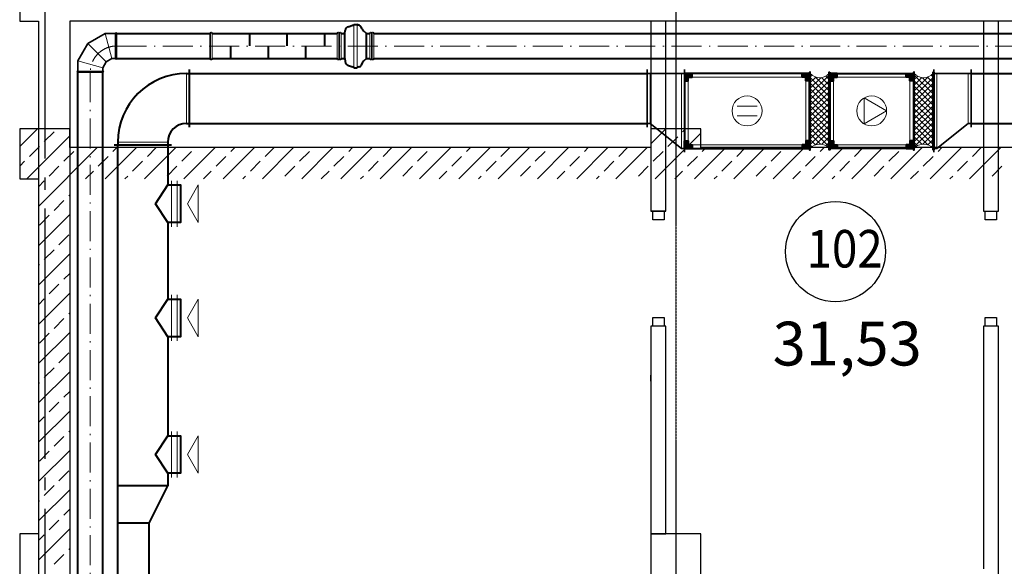
# Model space of a CAD drawing. Units: millimetres. Extents: x -1292788 to 502610, y -231079 to 1051329.
# Drawn here: x -1283829 to -1275951, y 1006963 to 1011332 of the extents above; entities that cross this region are included whole.
import ezdxf

# ---------------------------------------------------------------- set-up
doc = ezdxf.new("R2010")
doc.units = ezdxf.units.MM
doc.linetypes.add('ACAD_ISO10W100', pattern=[18.5, 12, -3, 0.5, -3])
doc.linetypes.add('GOST2.303 5', pattern=[24, 20, -1.5, 1, -1.5])
doc.layers.add('!В', color=5, linetype='Continuous', lineweight=40)
doc.layers.add('Fasonina KRUGLIE', color=7, linetype='Continuous', lineweight=9, true_color=0x003800)
doc.styles.add('GOST 2.304 Str', font='CS_Gost2304.shx', dxfattribs={"width": 0.8})

msp = doc.modelspace()

# ---------------------------------------------------------------- hatches: boundary and pattern name
at = {"layer": '!В', "lineweight": 0, "ltscale": 15}
h = msp.add_hatch(dxfattribs=at)
h.set_pattern_fill('ANSI37', color=256, scale=2, angle=-90, style=0)
h.set_pattern_definition([(225, (-1265939.1225, 1086821.924), (-4.49012806, 4.49012806), []), (135, (-1265939.1225, 1086821.924), (4.49012806, 4.49012806), [])])
h.paths.add_polyline_path([(-1278479.43, 1010872.84), (-1278449.43, 1010872.84), (-1278449.43, 1010902.84), (-1278479.43, 1010902.84), (-1278509.43, 1010902.84), (-1278509.43, 1010872.84), (-1278509.43, 1010842.84), (-1278479.43, 1010842.84)])
h = msp.add_hatch(dxfattribs=at)
h.set_pattern_fill('ANSI37', color=256, scale=2, angle=-90, style=0)
h.set_pattern_definition([(315, (-1290079.747, 1086821.924), (4.49012806, 4.49012806), []), (45, (-1290079.747, 1086821.924), (-4.49012806, 4.49012806), [])])
h.paths.add_polyline_path([(-1277539.43, 1010872.84), (-1277539.43, 1010842.84), (-1277509.43, 1010842.84), (-1277509.43, 1010872.84), (-1277509.43, 1010902.84), (-1277539.43, 1010902.84), (-1277569.43, 1010902.84), (-1277569.43, 1010872.84)])
at = {"layer": '!В', "lineweight": 5, "ltscale": 15}
h = msp.add_hatch(dxfattribs=at)
h.set_pattern_fill('ANSI37', scale=10, angle=-90, style=0)
h.set_pattern_definition([(315, (-1289247.747, 1086821.924), (22.45064, 22.45064), []), (45, (-1289247.747, 1086821.924), (-22.45064, 22.45064), [])])
h.paths.add_polyline_path([(-1277353.43, 1010799.11), (-1277353.43, 1010902.84, -0.4664712), (-1277503.43, 1010902.84), (-1277503.43, 1010799.11)])
h.paths.add_polyline_path([(-1277353.43, 1010799.11), (-1277503.43, 1010799.11), (-1277503.43, 1010399.11), (-1277353.43, 1010399.11)])
h.paths.add_polyline_path([(-1277503.43, 1010399.11), (-1277503.43, 1010302.84, -0.4664712), (-1277353.43, 1010302.84), (-1277353.43, 1010399.11)])
at = {"layer": '!В', "lineweight": 0, "ltscale": 15}
h = msp.add_hatch(dxfattribs=at)
h.set_pattern_fill('ANSI37', color=256, scale=2, angle=-90, style=0)
h.set_pattern_definition([(225, (-1264777.1225, 1086821.924), (-4.49012806, 4.49012806), []), (135, (-1264777.1225, 1086821.924), (4.49012806, 4.49012806), [])])
h.paths.add_polyline_path([(-1277347.43, 1010842.84), (-1277347.43, 1010872.84), (-1277347.43, 1010902.84), (-1277317.43, 1010902.84), (-1277287.43, 1010902.84), (-1277287.43, 1010872.84), (-1277317.43, 1010872.84), (-1277317.43, 1010842.84)])
h = msp.add_hatch(dxfattribs=at)
h.set_pattern_fill('ANSI37', color=256, scale=2, angle=-90, style=0)
h.set_pattern_definition([(315, (-1289247.747, 1086821.924), (4.49012806, 4.49012806), []), (45, (-1289247.747, 1086821.924), (-4.49012806, 4.49012806), [])])
h.paths.add_polyline_path([(-1276707.43, 1010872.84), (-1276707.43, 1010842.84), (-1276677.43, 1010842.84), (-1276677.43, 1010872.84), (-1276677.43, 1010902.84), (-1276707.43, 1010902.84), (-1276737.43, 1010902.84), (-1276737.43, 1010872.84)])
at = {"layer": '!В', "lineweight": 5, "ltscale": 15}
h = msp.add_hatch(dxfattribs=at)
h.set_pattern_fill('ANSI37', scale=10, angle=-90, style=0)
h.set_pattern_definition([(225, (-1264777.122, 1086821.924), (-22.45064, 22.45064), []), (135, (-1264777.122, 1086821.924), (22.45064, 22.45064), [])])
h.paths.add_polyline_path([(-1276671.43, 1010799.11), (-1276671.43, 1010902.84, 0.4664712), (-1276521.43, 1010902.84), (-1276521.43, 1010799.11)])
h.paths.add_polyline_path([(-1276671.43, 1010799.11), (-1276521.43, 1010799.11), (-1276521.43, 1010399.11), (-1276671.43, 1010399.11)])
h.paths.add_polyline_path([(-1276521.43, 1010399.11), (-1276521.43, 1010302.84, 0.4664712), (-1276671.43, 1010302.84), (-1276671.43, 1010399.11)])
at = {"layer": '!В', "lineweight": 0, "ltscale": 15}
h = msp.add_hatch(dxfattribs=at)
h.set_pattern_fill('ANSI37', color=256, scale=2, angle=-90, style=0)
h.set_pattern_definition([(135, (-1265939.1225, 934383.755), (-4.49012806, -4.49012806), []), (225, (-1265939.1225, 934383.755), (4.49012806, -4.49012806), [])])
h.paths.add_polyline_path([(-1278509.43, 1010362.84), (-1278509.43, 1010332.84), (-1278509.43, 1010302.84), (-1278479.43, 1010302.84), (-1278449.43, 1010302.84), (-1278449.43, 1010332.84), (-1278479.43, 1010332.84), (-1278479.43, 1010362.84)])
h = msp.add_hatch(dxfattribs=at)
h.set_pattern_fill('ANSI37', color=256, scale=2, angle=-90, style=0)
h.set_pattern_definition([(45, (-1290079.747, 934383.755), (4.49012806, -4.49012806), []), (315, (-1290079.747, 934383.755), (-4.49012806, -4.49012806), [])])
h.paths.add_polyline_path([(-1277509.43, 1010362.84), (-1277509.43, 1010332.84), (-1277509.43, 1010302.84), (-1277539.43, 1010302.84), (-1277569.43, 1010302.84), (-1277569.43, 1010332.84), (-1277539.43, 1010332.84), (-1277539.43, 1010362.84)])
h = msp.add_hatch(dxfattribs=at)
h.set_pattern_fill('ANSI37', color=256, scale=2, angle=-90, style=0)
h.set_pattern_definition([(135, (-1264777.1225, 934383.755), (-4.49012806, -4.49012806), []), (225, (-1264777.1225, 934383.755), (4.49012806, -4.49012806), [])])
h.paths.add_polyline_path([(-1277347.43, 1010362.84), (-1277347.43, 1010332.84), (-1277347.43, 1010302.84), (-1277317.43, 1010302.84), (-1277287.43, 1010302.84), (-1277287.43, 1010332.84), (-1277317.43, 1010332.84), (-1277317.43, 1010362.84)])
h = msp.add_hatch(dxfattribs=at)
h.set_pattern_fill('ANSI37', color=256, scale=2, angle=-90, style=0)
h.set_pattern_definition([(45, (-1289247.747, 934383.755), (4.49012806, -4.49012806), []), (315, (-1289247.747, 934383.755), (-4.49012806, -4.49012806), [])])
h.paths.add_polyline_path([(-1276677.43, 1010362.84), (-1276677.43, 1010332.84), (-1276677.43, 1010302.84), (-1276707.43, 1010302.84), (-1276737.43, 1010302.84), (-1276737.43, 1010332.84), (-1276707.43, 1010332.84), (-1276707.43, 1010362.84)])

# ---------------------------------------------------------------- linework, layer by layer
at = {"layer": '!В', "color": 150, "ltscale": 75}
for p, q in [((-1283053.88, 1011221.6), (-1282304.6, 1011221.94)), ((-1282288.47, 1011221.95), (-1281288.47, 1011222.4)), ((-1281988.52, 1011122.36), (-1281988.52, 1011222.36)), ((-1281688.52, 1011122.36), (-1281688.52, 1011222.36)), ((-1281388.52, 1011122.36), (-1281388.52, 1011222.36)), ((-1280994.45, 1011222.4), (-1274062.17, 1011222.4)), ((-1282138.47, 1011021.2), (-1282138.47, 1011121.2)), ((-1281838.47, 1011021.2), (-1281838.47, 1011121.2)), ((-1281538.47, 1011021.2), (-1281538.47, 1011121.2)), ((-1283053.88, 1011021.6), (-1282304.6, 1011021.26)), ((-1282288.47, 1011021.25), (-1281288.47, 1011020.8)), ((-1280994.45, 1011020.8), (-1274062.17, 1011022.39)), ((-1283363.88, 1000549.69), (-1283363.88, 1010911.6)), ((-1283163.88, 1000445.78), (-1283163.88, 1010911.6))]:
    msp.add_line(p, q, dxfattribs=at)
at = {"layer": '!В', "color": 150, "lineweight": 9}
for p, q in [((-1282304.6, 1011020.8), (-1282304.6, 1011222.4)), ((-1282288.47, 1011020.8), (-1282288.47, 1011222.4)), ((-1281288.47, 1011020.8), (-1281288.47, 1011222.4)), ((-1281288.47, 1011020.8), (-1281288.47, 1011222.4)), ((-1281256.21, 1011020.8), (-1281256.21, 1011222.4)), ((-1281256.21, 1011020.8), (-1281256.21, 1011222.4)), ((-1281026.71, 1011020.8), (-1281026.71, 1011222.4)), ((-1281026.71, 1011020.8), (-1281026.71, 1011222.4)), ((-1280994.45, 1011020.8), (-1280994.45, 1011222.4))]:
    msp.add_line(p, q, dxfattribs=at)
at = {"layer": '!В', "color": 150, "lineweight": 35}
for p, q in [((-1282304.6, 1011020.8), (-1282304.6, 1011222.4)), ((-1281272.34, 1011020.8), (-1281272.34, 1011222.4)), ((-1281272.34, 1011020.8), (-1281272.34, 1011222.4)), ((-1281010.58, 1011020.8), (-1281010.58, 1011222.4)), ((-1281010.58, 1011020.8), (-1281010.58, 1011222.4))]:
    msp.add_line(p, q, dxfattribs=at)
at = {"layer": '!В', "color": 150, "ltscale": 100}
for p, q in [((-1281256.21, 1011222.4), (-1281228.31, 1011222.4)), ((-1281228.31, 1011222.4), (-1281224.64, 1011245.01)), ((-1281228.31, 1011020.8), (-1281228.31, 1011222.4)), ((-1281198.12, 1011276.03), (-1281164.93, 1011287.64)), ((-1281158.93, 1011291.78), (-1281155.73, 1011294.98)), ((-1281155.73, 1011294.98), (-1281127.51, 1011294.98)), ((-1281125.93, 1011293.23), (-1281127.51, 1011294.98)), ((-1281112.82, 1011288.16), (-1281120.92, 1011290.21)), ((-1281089.93, 1011258.05), (-1281099.73, 1011277.64)), ((-1281054.93, 1011222.4), (-1281078.1, 1011242.73)), ((-1281054.93, 1011020.8), (-1281054.93, 1011222.4)), ((-1281054.93, 1011222.4), (-1281026.71, 1011222.4)), ((-1281054.93, 1011222.4), (-1281026.71, 1011222.4)), ((-1281256.21, 1011020.8), (-1281228.31, 1011020.8)), ((-1281228.31, 1011020.8), (-1281224.64, 1010998.19)), ((-1281089.93, 1010985.15), (-1281099.73, 1010965.56)), ((-1281054.93, 1011020.8), (-1281078.1, 1011000.47)), ((-1281054.93, 1011020.8), (-1281026.71, 1011020.8)), ((-1281198.12, 1010967.18), (-1281164.93, 1010955.56)), ((-1281158.93, 1010951.42), (-1281155.73, 1010948.22)), ((-1281155.73, 1010948.22), (-1281127.51, 1010948.22)), ((-1281125.93, 1010949.97), (-1281127.51, 1010948.22)), ((-1281112.82, 1010955.04), (-1281120.92, 1010952.99))]:
    msp.add_line(p, q, dxfattribs=at)
at = {"layer": '!В', "color": 150, "lineweight": 9, "ltscale": 100}
for p, q in [((-1281155.73, 1010948.22), (-1281155.73, 1011294.98)), ((-1281127.51, 1010948.22), (-1281127.51, 1011294.98))]:
    msp.add_line(p, q, dxfattribs=at)
at = {"layer": '!В', "color": 7, "linetype": 'ACAD_ISO10W100', "lineweight": 0, "ltscale": 20}
for p, q in [((-1283053.88, 1011121.6), (-1274062.17, 1011121.6)), ((-1283263.88, 1010911.6), (-1283263.88, 997044.69))]:
    msp.add_line(p, q, dxfattribs=at)
at = {"layer": '!В', "ltscale": 75}
for p, q in [((-1282493.95, 1010902.84), (-1278809.43, 1010902.84)), ((-1282468.95, 1010472.84), (-1282468.95, 1010932.84)), ((-1276215.43, 1010902.84), (-1273889.99, 1010902.84)), ((-1282493.95, 1010502.84), (-1282468.95, 1010502.84)), ((-1282468.95, 1010502.84), (-1278809.43, 1010502.84)), ((-1276215.43, 1010502.84), (-1273889.99, 1010502.84)), ((-1283043.95, 1010352.84), (-1283043.95, 1010327.84)), ((-1282643.95, 1010352.84), (-1282643.95, 1010327.84)), ((-1282613.95, 1010327.84), (-1283073.95, 1010327.84)), ((-1283043.95, 1002199.81), (-1283043.95, 1010327.84)), ((-1282643.95, 1010327.84), (-1282643.95, 1010010.81)), ((-1282643.13, 1009710.81), (-1282643.13, 1009097.92)), ((-1282643.13, 1008797.92), (-1282643.13, 1008006.63)), ((-1282643.13, 1007706.63), (-1282643.13, 1007606.63)), ((-1282643.13, 1007606.63), (-1283043.95, 1007606.63)), ((-1282793.95, 1007306.63), (-1282643.13, 1007606.63)), ((-1282793.95, 1007306.63), (-1283043.95, 1007306.63)), ((-1282793.95, 1004833.94), (-1282793.95, 1007306.63))]:
    msp.add_line(p, q, dxfattribs=at)
at = {"layer": '!В', "lineweight": 5}
for p, q in [((-1282493.95, 1010902.84), (-1282493.95, 1010502.84)), ((-1278784.43, 1010502.84), (-1278784.43, 1010902.84)), ((-1278534.43, 1010302.84), (-1278534.43, 1010902.84)), ((-1276490.43, 1010302.84), (-1276490.43, 1010902.84)), ((-1276490.43, 1010302.84), (-1276490.43, 1010902.84)), ((-1276240.43, 1010502.84), (-1276240.43, 1010902.84)), ((-1283043.95, 1010352.84), (-1282643.95, 1010352.84))]:
    msp.add_line(p, q, dxfattribs=at)
at = {"layer": '!В', "lineweight": 35}
for p, q in [((-1278809.43, 1010932.84), (-1278809.43, 1010472.84)), ((-1278784.43, 1010902.84), (-1278809.43, 1010902.84)), ((-1278534.43, 1010902.84), (-1278784.43, 1010902.84)), ((-1278509.43, 1010902.84), (-1278534.43, 1010902.84)), ((-1278509.43, 1010272.84), (-1278509.43, 1010932.84)), ((-1276515.43, 1010272.84), (-1276515.43, 1010932.84)), ((-1276515.43, 1010272.84), (-1276515.43, 1010932.84)), ((-1276515.43, 1010902.84), (-1276490.43, 1010902.84)), ((-1276515.43, 1010902.84), (-1276490.43, 1010902.84)), ((-1276490.43, 1010902.84), (-1276240.43, 1010902.84)), ((-1276240.43, 1010902.84), (-1276215.43, 1010902.84)), ((-1276215.43, 1010932.84), (-1276215.43, 1010472.84)), ((-1278809.43, 1010502.84), (-1278784.43, 1010502.84)), ((-1278784.43, 1010502.84), (-1278534.43, 1010302.84)), ((-1276240.43, 1010502.84), (-1276490.43, 1010302.84)), ((-1276215.43, 1010502.84), (-1276240.43, 1010502.84)), ((-1278534.43, 1010302.84), (-1278509.43, 1010302.84)), ((-1276490.43, 1010302.84), (-1276515.43, 1010302.84)), ((-1276490.43, 1010302.84), (-1276515.43, 1010302.84))]:
    msp.add_line(p, q, dxfattribs=at)
at = {"layer": '!В', "lineweight": 5, "ltscale": 15}
for p, q in [((-1277929.83, 1010640.83), (-1278089.04, 1010640.83)), ((-1277929.83, 1010564.85), (-1278089.04, 1010564.85))]:
    msp.add_line(p, q, dxfattribs=at)
at = {"layer": '!В', "color": 5, "lineweight": 5, "ltscale": 75}
for p, q in [((-1282613.23, 1010044.71), (-1282613.23, 1009676.91)), ((-1282568.41, 1010044.71), (-1282568.41, 1009676.91)), ((-1282613.23, 1009131.82), (-1282613.23, 1008764.02)), ((-1282568.41, 1009131.82), (-1282568.41, 1008764.02)), ((-1282613.23, 1008040.53), (-1282613.23, 1007672.73)), ((-1282568.41, 1008040.53), (-1282568.41, 1007672.73))]:
    msp.add_line(p, q, dxfattribs=at)
at = {"layer": '!В', "color": 5, "ltscale": 75}
for p, q in [((-1282743.13, 1009860.81), (-1282643.13, 1010010.81)), ((-1282643.13, 1009710.81), (-1282743.13, 1009860.81)), ((-1282743.13, 1008947.92), (-1282643.13, 1009097.92)), ((-1282643.13, 1008797.92), (-1282743.13, 1008947.92)), ((-1282743.13, 1007856.63), (-1282643.13, 1008006.63)), ((-1282643.13, 1007706.63), (-1282743.13, 1007856.63))]:
    msp.add_line(p, q, dxfattribs=at)
at = {"layer": '!В', "ltscale": 15}
for points in [[(-1278509.43, 1010902.84), (-1278509.43, 1010302.84), (-1277509.43, 1010302.84), (-1277509.43, 1010902.84)], [(-1276677.43, 1010902.84), (-1276677.43, 1010302.84), (-1277347.43, 1010302.84), (-1277347.43, 1010902.84)]]:
    msp.add_lwpolyline(points, close=True, dxfattribs=at)
for points in [[(-1278479.43, 1010902.84), (-1278509.43, 1010902.84), (-1278509.43, 1010872.84)], [(-1278479.43, 1010872.84), (-1278449.43, 1010872.84), (-1278449.43, 1010902.84), (-1278479.43, 1010902.84)], [(-1277539.43, 1010872.84), (-1277569.43, 1010872.84), (-1277569.43, 1010902.84), (-1277539.43, 1010902.84)], [(-1277539.43, 1010902.84), (-1277509.43, 1010902.84), (-1277509.43, 1010872.84)], [(-1277317.43, 1010902.84), (-1277347.43, 1010902.84), (-1277347.43, 1010872.84)], [(-1277317.43, 1010872.84), (-1277287.43, 1010872.84), (-1277287.43, 1010902.84), (-1277317.43, 1010902.84)], [(-1276707.43, 1010872.84), (-1276737.43, 1010872.84), (-1276737.43, 1010902.84), (-1276707.43, 1010902.84)], [(-1276707.43, 1010902.84), (-1276677.43, 1010902.84), (-1276677.43, 1010872.84)], [(-1278509.43, 1010872.84), (-1278509.43, 1010842.84), (-1278479.43, 1010842.84), (-1278479.43, 1010872.84)], [(-1277509.43, 1010872.84), (-1277509.43, 1010842.84), (-1277539.43, 1010842.84), (-1277539.43, 1010872.84)], [(-1277347.43, 1010872.84), (-1277347.43, 1010842.84), (-1277317.43, 1010842.84), (-1277317.43, 1010872.84)], [(-1276677.43, 1010872.84), (-1276677.43, 1010842.84), (-1276707.43, 1010842.84), (-1276707.43, 1010872.84)], [(-1278509.43, 1010332.84), (-1278509.43, 1010362.84), (-1278479.43, 1010362.84), (-1278479.43, 1010332.84)], [(-1277509.43, 1010332.84), (-1277509.43, 1010362.84), (-1277539.43, 1010362.84), (-1277539.43, 1010332.84)], [(-1277347.43, 1010332.84), (-1277347.43, 1010362.84), (-1277317.43, 1010362.84), (-1277317.43, 1010332.84)], [(-1276677.43, 1010332.84), (-1276677.43, 1010362.84), (-1276707.43, 1010362.84), (-1276707.43, 1010332.84)], [(-1278479.43, 1010302.84), (-1278509.43, 1010302.84), (-1278509.43, 1010332.84)], [(-1278479.43, 1010332.84), (-1278449.43, 1010332.84), (-1278449.43, 1010302.84), (-1278479.43, 1010302.84)], [(-1277539.43, 1010332.84), (-1277569.43, 1010332.84), (-1277569.43, 1010302.84), (-1277539.43, 1010302.84)], [(-1277539.43, 1010302.84), (-1277509.43, 1010302.84), (-1277509.43, 1010332.84)], [(-1277317.43, 1010302.84), (-1277347.43, 1010302.84), (-1277347.43, 1010332.84)], [(-1277317.43, 1010332.84), (-1277287.43, 1010332.84), (-1277287.43, 1010302.84), (-1277317.43, 1010302.84)], [(-1276707.43, 1010332.84), (-1276737.43, 1010332.84), (-1276737.43, 1010302.84), (-1276707.43, 1010302.84)], [(-1276707.43, 1010302.84), (-1276677.43, 1010302.84), (-1276677.43, 1010332.84)]]:
    msp.add_lwpolyline(points, dxfattribs=at)
at = {"layer": '!В', "color": 7, "ltscale": 15}
for points in [[(-1277509.43, 1010912.84), (-1277509.43, 1010292.84), (-1277503.43, 1010292.84), (-1277503.43, 1010912.84)], [(-1277347.43, 1010912.84), (-1277347.43, 1010292.84), (-1277353.43, 1010292.84), (-1277353.43, 1010912.84)], [(-1276677.43, 1010912.84), (-1276677.43, 1010292.84), (-1276671.43, 1010292.84), (-1276671.43, 1010912.84)], [(-1276515.43, 1010912.84), (-1276515.43, 1010292.84), (-1276521.43, 1010292.84), (-1276521.43, 1010912.84)]]:
    msp.add_lwpolyline(points, close=True, dxfattribs=at)
at = {"layer": '!В', "lineweight": 5, "ltscale": 15}
for points in [[(-1278479.43, 1010872.84), (-1278479.43, 1010332.84), (-1277539.43, 1010332.84), (-1277539.43, 1010872.84)], [(-1276707.43, 1010872.84), (-1276707.43, 1010332.84), (-1277317.43, 1010332.84), (-1277317.43, 1010872.84)], [(-1276892.63, 1010602.84), (-1277072.34, 1010706.59), (-1277072.34, 1010499.09)]]:
    msp.add_lwpolyline(points, close=True, dxfattribs=at)
at = {"layer": '!В', "color": 5, "ltscale": 75}
for points in [[(-1282643.13, 1010010.81), (-1282543.13, 1010010.81), (-1282543.13, 1009710.81), (-1282643.13, 1009710.81)], [(-1282643.13, 1009097.92), (-1282543.13, 1009097.92), (-1282543.13, 1008797.92), (-1282643.13, 1008797.92)], [(-1282643.13, 1008006.63), (-1282543.13, 1008006.63), (-1282543.13, 1007706.63), (-1282643.13, 1007706.63)]]:
    msp.add_lwpolyline(points, dxfattribs=at)
at = {"layer": '!В', "color": 5, "lineweight": 5, "ltscale": 75}
for points in [[(-1282486.91, 1009860.81), (-1282402.05, 1009710.81), (-1282402.05, 1010010.81)], [(-1282486.91, 1008947.92), (-1282402.05, 1008797.92), (-1282402.05, 1009097.92)], [(-1282486.91, 1007856.63), (-1282402.05, 1007706.63), (-1282402.05, 1008006.63)]]:
    msp.add_lwpolyline(points, close=True, dxfattribs=at)
at = {"layer": '!В', "lineweight": 5, "ltscale": 15}
for centre in [(-1278009.43, 1010602.84), (-1277012.43, 1010602.84)]:
    msp.add_circle(centre, 119.8, dxfattribs=at)
at = {"layer": '!В', "color": 150, "lineweight": 35}
for centre, start, end in [((-1282296.53, 1011222.4), 0, 180), ((-1281280.41, 1011222.4), 0, 180), ((-1281264.28, 1011222.4), 0, 180), ((-1281018.64, 1011222.4), 0, 180), ((-1281002.51, 1011222.4), 0, 180), ((-1282296.53, 1011020.8), 180, 0), ((-1281280.41, 1011020.8), 180, 0), ((-1281264.28, 1011020.8), 180, 0), ((-1281018.64, 1011020.8), 180, 0), ((-1281002.51, 1011020.8), 180, 0)]:
    msp.add_arc(centre, 8.06, start, end, dxfattribs=at)
at = {"layer": '!В', "color": 150, "ltscale": 100}
for centre, radius, start, end in [((-1281188.43, 1011240.9), 36.43, 105.409897, 173.520081), ((-1281173.18, 1011306.04), 20.16, 294.153959, 315), ((-1281118.45, 1011299.98), 10.08, 222.033524, 255.820871), ((-1281117.76, 1011268.62), 20.16, 26.587727, 75.820871), ((-1281044.86, 1011280.61), 50.4, 206.587727, 228.736331), ((-1281188.43, 1011002.3), 36.43, 186.479919, 254.590103), ((-1281044.86, 1010962.59), 50.4, 131.263669, 153.412273), ((-1281173.18, 1010937.17), 20.16, 45, 65.846041), ((-1281118.45, 1010943.22), 10.08, 104.179129, 137.966476), ((-1281117.76, 1010974.58), 20.16, 284.179129, 333.412273)]:
    msp.add_arc(centre, radius, start, end, dxfattribs=at)
at = {"layer": '!В', "color": 7, "linetype": 'ACAD_ISO10W100', "lineweight": 0, "ltscale": 20}
msp.add_arc((-1283053.88, 1010911.6), 210, 90, 180, dxfattribs=at)
at = {"layer": '!В', "ltscale": 75}
for radius in [550, 150]:
    msp.add_arc((-1282493.95, 1010352.84), radius, 90, 180, dxfattribs=at)
at = {"layer": '!В', "color": 7, "lineweight": 5, "ltscale": 15}
for centre, start, end in [((-1277428.43, 1010965.74), 219.984604, 320.015396), ((-1276596.43, 1010965.74), 219.984604, 320.015396), ((-1277428.43, 1010239.94), 39.984604, 140.015396), ((-1276596.43, 1010239.94), 39.984604, 140.015396)]:
    msp.add_arc(centre, 97.88, start, end, dxfattribs=at)
at = {"lineweight": 25, "ltscale": 200}
for p, q in [((-1283828.77, 1011721.6), (-1283828.77, 1011321.6)), ((-1283828.77, 1011321.6), (-1283678.77, 1011321.6)), ((-1283678.77, 1011321.6), (-1283678.77, 1007221.6)), ((-1283678.77, 1007221.6), (-1283828.77, 1007221.6)), ((-1283828.77, 1007221.6), (-1283828.77, 1006821.6)), ((-1278378.77, 1007221.6), (-1278778.77, 1007221.6)), ((-1278778.77, 1007221.6), (-1278778.77, 1006821.6)), ((-1278378.77, 1006821.6), (-1278378.77, 1007221.6))]:
    msp.add_line(p, q, dxfattribs=at)
at = {"lineweight": 25, "ltscale": 100}
for p, q in [((-1259478.77, 1011321.6), (-1283428.77, 1011321.6)), ((-1283428.77, 1011321.6), (-1283428.77, 996841.57)), ((-1283828.77, 1010318.32), (-1283687.14, 1010459.95)), ((-1283632.32, 1010357.61), (-1283553.74, 1010436.19)), ((-1278778.77, 1010339.38), (-1278658.2, 1010459.95)), ((-1278524.8, 1010436.19), (-1278501.04, 1010459.95)), ((-1283772.83, 1010059.95), (-1283428.77, 1010404.02)), ((-1278743.89, 1010059.95), (-1278378.77, 1010425.07)), ((-1278642.67, 1010318.32), (-1278564.09, 1010396.9)), ((-1283750.19, 1010239.75), (-1283671.61, 1010318.32)), ((-1283678.77, 1009839.71), (-1283208.52, 1010309.95)), ((-1283475.17, 1010200.46), (-1283396.59, 1010279.04)), ((-1283144.21, 1010059.95), (-1282894.21, 1010309.95)), ((-1283082.28, 1010279.04), (-1283051.37, 1010309.95)), ((-1282829.9, 1010059.95), (-1282579.9, 1010309.95)), ((-1282807.26, 1010239.75), (-1282737.06, 1010309.95)), ((-1282532.24, 1010200.46), (-1282453.66, 1010279.04)), ((-1282515.6, 1010059.95), (-1282265.6, 1010309.95)), ((-1282201.29, 1010059.95), (-1281951.29, 1010309.95)), ((-1282139.35, 1010279.04), (-1282108.44, 1010309.95)), ((-1281886.98, 1010059.95), (-1281636.98, 1010309.95)), ((-1281864.33, 1010239.75), (-1281794.13, 1010309.95)), ((-1281589.31, 1010200.46), (-1281510.74, 1010279.04)), ((-1281572.67, 1010059.95), (-1281322.67, 1010309.95)), ((-1281258.36, 1010059.95), (-1281008.36, 1010309.95)), ((-1281196.43, 1010279.04), (-1281165.51, 1010309.95)), ((-1280944.05, 1010059.95), (-1280694.05, 1010309.95)), ((-1280921.41, 1010239.75), (-1280851.2, 1010309.95)), ((-1280646.39, 1010200.46), (-1280567.81, 1010279.04)), ((-1280629.74, 1010059.95), (-1280379.74, 1010309.95)), ((-1280315.43, 1010059.95), (-1280065.43, 1010309.95)), ((-1280253.5, 1010279.04), (-1280222.59, 1010309.95)), ((-1280001.12, 1010059.95), (-1279751.12, 1010309.95)), ((-1279978.48, 1010239.75), (-1279908.28, 1010309.95)), ((-1279703.46, 1010200.46), (-1279624.88, 1010279.04)), ((-1279686.81, 1010059.95), (-1279436.81, 1010309.95)), ((-1279372.51, 1010059.95), (-1279122.51, 1010309.95)), ((-1279310.57, 1010279.04), (-1279279.66, 1010309.95)), ((-1279058.2, 1010059.95), (-1278808.2, 1010309.95)), ((-1279035.55, 1010239.75), (-1278965.35, 1010309.95)), ((-1278760.53, 1010200.46), (-1278681.96, 1010279.04)), ((-1278429.58, 1010059.95), (-1278179.58, 1010309.95)), ((-1278367.65, 1010279.04), (-1278336.73, 1010309.95)), ((-1278115.27, 1010059.95), (-1277865.27, 1010309.95)), ((-1278092.63, 1010239.75), (-1278022.42, 1010309.95)), ((-1277817.61, 1010200.46), (-1277739.03, 1010279.04)), ((-1277800.96, 1010059.95), (-1277550.96, 1010309.95)), ((-1277486.65, 1010059.95), (-1277236.65, 1010309.95)), ((-1277424.72, 1010279.04), (-1277393.81, 1010309.95)), ((-1277172.34, 1010059.95), (-1276922.34, 1010309.95)), ((-1277149.7, 1010239.75), (-1277079.5, 1010309.95)), ((-1276874.68, 1010200.46), (-1276796.1, 1010279.04)), ((-1276858.03, 1010059.95), (-1276608.03, 1010309.95)), ((-1276543.73, 1010059.95), (-1276293.73, 1010309.95)), ((-1276481.79, 1010279.04), (-1276450.88, 1010309.95)), ((-1276229.42, 1010059.95), (-1275979.42, 1010309.95)), ((-1276206.77, 1010239.75), (-1276136.57, 1010309.95)), ((-1283828.77, 1010161.17), (-1283789.48, 1010200.46)), ((-1283200.15, 1010161.17), (-1283121.57, 1010239.75)), ((-1282925.13, 1010121.88), (-1282846.55, 1010200.46)), ((-1282257.22, 1010161.17), (-1282178.64, 1010239.75)), ((-1281982.2, 1010121.88), (-1281903.62, 1010200.46)), ((-1281314.29, 1010161.17), (-1281235.72, 1010239.75)), ((-1281039.27, 1010121.88), (-1280960.7, 1010200.46)), ((-1280371.37, 1010161.17), (-1280292.79, 1010239.75)), ((-1280096.35, 1010121.88), (-1280017.77, 1010200.46)), ((-1279428.44, 1010161.17), (-1279349.86, 1010239.75)), ((-1279153.42, 1010121.88), (-1279074.84, 1010200.46)), ((-1278485.51, 1010161.17), (-1278406.94, 1010239.75)), ((-1278210.49, 1010121.88), (-1278131.92, 1010200.46)), ((-1277542.59, 1010161.17), (-1277464.01, 1010239.75)), ((-1277267.57, 1010121.88), (-1277188.99, 1010200.46)), ((-1276599.66, 1010161.17), (-1276521.08, 1010239.75)), ((-1276324.64, 1010121.88), (-1276246.06, 1010200.46)), ((-1283593.03, 1010082.59), (-1283514.46, 1010161.17)), ((-1283301.37, 1010059.95), (-1283239.44, 1010121.88)), ((-1282650.11, 1010082.59), (-1282571.53, 1010161.17)), ((-1282358.44, 1010059.95), (-1282296.51, 1010121.88)), ((-1281707.18, 1010082.59), (-1281628.6, 1010161.17)), ((-1281415.51, 1010059.95), (-1281353.58, 1010121.88)), ((-1280764.25, 1010082.59), (-1280685.68, 1010161.17)), ((-1280472.59, 1010059.95), (-1280410.66, 1010121.88)), ((-1279821.33, 1010082.59), (-1279742.75, 1010161.17)), ((-1279529.66, 1010059.95), (-1279467.73, 1010121.88)), ((-1278878.4, 1010082.59), (-1278799.82, 1010161.17)), ((-1278586.73, 1010059.95), (-1278524.8, 1010121.88)), ((-1277935.47, 1010082.59), (-1277856.89, 1010161.17)), ((-1277643.81, 1010059.95), (-1277581.87, 1010121.88)), ((-1276992.55, 1010082.59), (-1276913.97, 1010161.17)), ((-1276700.88, 1010059.95), (-1276638.95, 1010121.88)), ((-1276049.62, 1010082.59), (-1275971.04, 1010161.17)), ((-1283678.77, 1009996.86), (-1283632.32, 1010043.3)), ((-1282987.06, 1010059.95), (-1282964.42, 1010082.59)), ((-1282044.13, 1010059.95), (-1282021.49, 1010082.59)), ((-1281101.2, 1010059.95), (-1281078.56, 1010082.59)), ((-1280158.28, 1010059.95), (-1280135.63, 1010082.59)), ((-1279215.35, 1010059.95), (-1279192.71, 1010082.59)), ((-1278272.42, 1010059.95), (-1278249.78, 1010082.59)), ((-1277329.5, 1010059.95), (-1277306.85, 1010082.59)), ((-1276386.57, 1010059.95), (-1276363.93, 1010082.59)), ((-1283553.74, 1009807.57), (-1283475.17, 1009886.15)), ((-1283435.88, 1009925.44), (-1283428.77, 1009932.55)), ((-1283678.77, 1009525.4), (-1283428.77, 1009775.4)), ((-1283671.61, 1009689.71), (-1283593.03, 1009768.28)), ((-1283514.46, 1009532.55), (-1283435.88, 1009611.13)), ((-1283632.32, 1009414.69), (-1283553.74, 1009493.26)), ((-1283678.77, 1009211.09), (-1283428.77, 1009461.09)), ((-1283678.77, 1009368.24), (-1283671.61, 1009375.4)), ((-1283475.17, 1009257.53), (-1283428.77, 1009303.93)), ((-1283593.03, 1009139.67), (-1283514.46, 1009218.24)), ((-1283678.77, 1008896.78), (-1283428.77, 1009146.78)), ((-1283678.77, 1009053.93), (-1283632.32, 1009100.38)), ((-1283553.74, 1008864.65), (-1283475.17, 1008943.22)), ((-1283435.88, 1008982.51), (-1283428.77, 1008989.62)), ((-1283678.77, 1008582.47), (-1283428.77, 1008832.47)), ((-1283671.61, 1008746.78), (-1283593.03, 1008825.36)), ((-1283514.46, 1008589.62), (-1283435.88, 1008668.2)), ((-1283632.32, 1008471.76), (-1283553.74, 1008550.34)), ((-1283678.77, 1008268.16), (-1283428.77, 1008518.16)), ((-1283678.77, 1008425.32), (-1283671.61, 1008432.47)), ((-1283475.17, 1008314.6), (-1283428.77, 1008361.01)), ((-1283593.03, 1008196.74), (-1283514.46, 1008275.32)), ((-1283678.77, 1007953.85), (-1283428.77, 1008203.85)), ((-1283678.77, 1008111.01), (-1283632.32, 1008157.45)), ((-1283553.74, 1007921.72), (-1283475.17, 1008000.3)), ((-1283435.88, 1008039.58), (-1283428.77, 1008046.7)), ((-1283678.77, 1007639.54), (-1283428.77, 1007889.54)), ((-1283671.61, 1007803.85), (-1283593.03, 1007882.43)), ((-1283514.46, 1007646.7), (-1283435.88, 1007725.28)), ((-1283632.32, 1007528.83), (-1283553.74, 1007607.41)), ((-1283678.77, 1007325.23), (-1283428.77, 1007575.23)), ((-1283678.77, 1007482.39), (-1283671.61, 1007489.54)), ((-1283475.17, 1007371.68), (-1283428.77, 1007418.08)), ((-1283593.03, 1007253.81), (-1283514.46, 1007332.39)), ((-1283678.77, 1007010.93), (-1283428.77, 1007260.93)), ((-1283678.77, 1007168.08), (-1283632.32, 1007214.52)), ((-1283553.74, 1006978.79), (-1283475.17, 1007057.37)), ((-1283435.88, 1007096.66), (-1283428.77, 1007103.77))]:
    msp.add_line(p, q, dxfattribs=at)
at = {"linetype": 'GOST2.303 5', "lineweight": 25, "ltscale": 100, "extrusion": (1, 0, 0), "elevation": -1283628.77}
msp.add_lwpolyline([(1014621.6, 0), (988519.77, 0)], dxfattribs=at)
at = {"linetype": 'GOST2.303 5', "lineweight": 25, "extrusion": (1, 0, 0), "elevation": -1278578.77}
msp.add_lwpolyline([(1014621.6, 0), (988519.77, 0)], dxfattribs=at)
at = {"linetype": 'Continuous', "lineweight": 25, "ltscale": 100, "extrusion": (0, 1, 0)}
for points, elevation in [([(1278658.77, 0), (1278778.77, 0)], 1011321.6), ([(1275998.3, 0), (1276118.3, 0)], 1011321.6), ([(1283428.77, 0), (1283828.77, 0)], 1010459.95), ([(1278378.77, 0), (1278778.77, 0)], 1010459.95), ([(1278778.77, 0), (1283428.77, 0)], 1010309.95), ([(1273278.77, 0), (1278378.77, 0)], 1010309.95), ([(1283828.77, 0), (1283678.77, 0)], 1010059.95), ([(1278658.77, 0), (1278778.77, 0)], 1009801.6), ([(1278778.77, 0), (1278658.77, 0)], 1009801.6), ([(1276118.3, 0), (1275998.3, 0)], 1009801.6), ([(1278658.77, 0), (1278778.77, 0)], 1008881.6), ([(1275998.3, 0), (1276118.3, 0)], 1008881.6), ([(1275998.3, 0), (1276118.3, 0)], 1008881.6), ([(1278778.77, 0), (1278658.77, 0)], 1007221.6)]:
    msp.add_lwpolyline(points, dxfattribs=dict(at, elevation=elevation))
at = {"linetype": 'Continuous', "lineweight": 25, "ltscale": 100, "extrusion": (1, 0, 0)}
for points, elevation in [([(1011321.6, 0), (1009801.6, 0)], -1278778.77), ([(1009801.6, 0), (1011321.6, 0)], -1278658.77), ([(1011321.6, 0), (1009801.6, 0)], -1276118.3), ([(1009801.6, 0), (1011321.6, 0)], -1275998.3), ([(1010459.95, 0), (1010059.95, 0)], -1283828.77), ([(1010309.95, 0), (1010459.95, 0)], -1283428.77), ([(1010459.95, 0), (1010309.95, 0)], -1278778.77), ([(1010309.95, 0), (1010459.95, 0)], -1278378.77), ([(1010059.95, 0), (1005959.95, 0)], -1283678.77), ([(1008881.6, 0), (1007221.6, 0)], -1278778.77), ([(1007221.6, 0), (1008881.6, 0)], -1278658.77), ([(1008881.6, 0), (1006941.6, 0)], -1276118.3), ([(1006821.6, 0), (1008881.6, 0)], -1275998.3), ([(1008441.6, 0), (1008491.6, 0)], -1278778.77)]:
    msp.add_lwpolyline(points, dxfattribs=dict(at, elevation=elevation))
at = {"lineweight": 25, "ltscale": 100}
for points in [[(-1278673.77, 1009801.6), (-1278673.77, 1009731.6), (-1278763.77, 1009731.6), (-1278763.77, 1009801.6)], [(-1276013.3, 1009801.6), (-1276013.3, 1009731.6), (-1276103.3, 1009731.6), (-1276103.3, 1009801.6)], [(-1278673.77, 1008951.6), (-1278673.77, 1008881.6), (-1278763.77, 1008881.6), (-1278763.77, 1008951.6)], [(-1276013.3, 1008951.6), (-1276013.3, 1008881.6), (-1276103.3, 1008881.6), (-1276103.3, 1008951.6)]]:
    msp.add_lwpolyline(points, close=True, dxfattribs=at)
at = {"linetype": 'Continuous', "lineweight": 25, "ltscale": 100}
msp.add_circle((-1277301.72, 1009477.86), 400, dxfattribs=at)
at = {"layer": 'Fasonina KRUGLIE', "color": 150, "lineweight": 35}
for p, q in [((-1283283.49, 1011141.22), (-1283144.26, 1011221.6)), ((-1283063.88, 1011221.6), (-1283144.26, 1011221.6)), ((-1283053.88, 1011021.6), (-1283053.88, 1011221.6)), ((-1283363.88, 1011001.99), (-1283283.49, 1011141.22)), ((-1283363.88, 1010921.6), (-1283363.88, 1011001.99)), ((-1283137.08, 1010994.81), (-1283163.88, 1010948.4)), ((-1283090.67, 1011021.6), (-1283137.08, 1010994.81)), ((-1283063.88, 1011021.6), (-1283090.67, 1011021.6)), ((-1283163.88, 1010911.6), (-1283363.88, 1010911.6)), ((-1283163.88, 1010921.6), (-1283163.88, 1010948.4))]:
    msp.add_line(p, q, dxfattribs=at)
at = {"layer": 'Fasonina KRUGLIE', "color": 150, "lineweight": 9}
for p, q in [((-1283090.67, 1011021.6), (-1283144.26, 1011221.6)), ((-1283063.88, 1011021.6), (-1283063.88, 1011221.6)), ((-1283137.08, 1010994.81), (-1283283.49, 1011141.22)), ((-1283163.88, 1010948.4), (-1283363.88, 1011001.99)), ((-1283163.88, 1010921.6), (-1283363.88, 1010921.6))]:
    msp.add_line(p, q, dxfattribs=at)
at = {"layer": 'Fasonina KRUGLIE', "color": 150, "lineweight": 35}
for centre, start, end in [((-1283058.88, 1011221.6), 360, 180), ((-1283058.88, 1011021.6), 180, 360), ((-1283363.88, 1010916.6), 90, 270), ((-1283163.88, 1010916.6), 270, 90)]:
    msp.add_arc(centre, 5, start, end, dxfattribs=at)

# ---------------------------------------------------------------- texts
at = {"linetype": 'Continuous', "lineweight": 25, "ltscale": 100, "attachment_point": 1, "style": 'GOST 2.304 Str'}
for s, insert, char_height, width in [('\\FCS_Gost2304.shx;\\W0.8931463352;\\T1.0000000000;\\o\\l102', (-1277532.82, 1009651.1), 300, 628.4023), ('\\FCS_Gost2304.shx;\\W1.0000000000;\\T1.0000000000;\\o\\l31,53', (-1277804.84, 1008917.86), 350, 1213.2475)]:
    msp.add_mtext(s, dxfattribs=dict(at, insert=insert, char_height=char_height, width=width))

doc.saveas('drawing.dxf')
